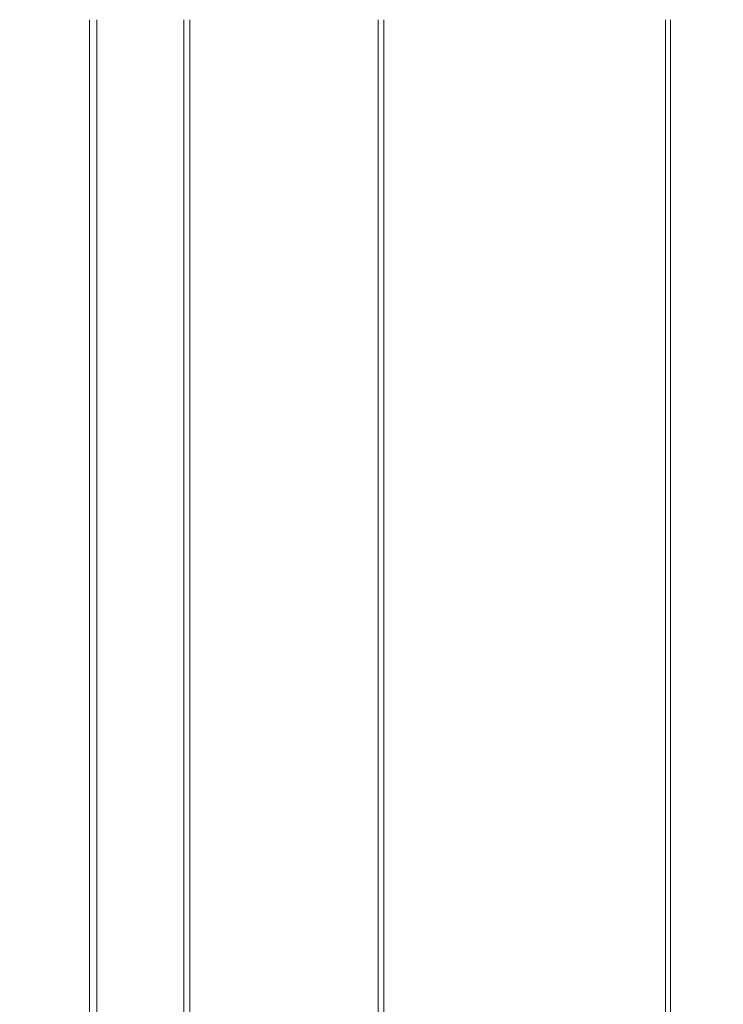
# Model space of a CAD drawing. Units: inches. Extents: x -406 to -13, y -66 to 175.
# Drawn here: x -275 to -261, y 19 to 38 of the extents above; entities that cross this region are included whole.
import ezdxf

# ---------------------------------------------------------------- set-up
doc = ezdxf.new("R2010")
doc.units = ezdxf.units.IN
doc.header["$LTSCALE"] = 4
doc.header["$MEASUREMENT"] = 0
doc.layers.get('0').update_dxf_attribs({"lineweight": 18})
doc.layers.add('Visible Narrow (ANSI)', color=7, linetype='Continuous', lineweight=18)
doc.dimstyles.new('a', dxfattribs={"dimtxt": 3, "dimasz": 3, "dimexe": 3, "dimexo": 1.5, "dimgap": 1.5, "dimtad": 0, "dimtih": 1, "dimtoh": 1, "dimdec": 4, "dimzin": 7, "dimdsep": 46, "dimtxsty": 'Standard', "dimcen": 0, "dimclrd": 2, "dimclre": 2, "dimclrt": 2, "dimadec": 0, "dimazin": 2, "dimtp": 0.1, "dimtm": 0.1, "dimtfac": 0.71, "dimtdec": 4, "dimtofl": 0, "dimtmove": 0, "dimatfit": 3, "dimfxl": 1, "dimtolj": 1, "dimtzin": 7, "dimlwd": -1, "dimlwe": -1, "dimarcsym": 1})

# ---------------------------------------------------------------- blocks, each defined once
blk = doc.blocks.new('*D1')
at = {"layer": 'Defpoints', "color": 0, "transparency": 16777216}
for p in [(-308.94, 45.754), (-265.219, 45.754), (-261.31, -36.987)]:
    blk.add_point(p, dxfattribs=at)
at = {"layer": 'Visible Narrow (ANSI)', "color": 2, "linetype": 'ByBlock', "transparency": 16777216}
for p, q in [((-266.719, 45.754), (-311.94, 45.754)), ((-308.94, 42.754), (-308.94, 19.59)), ((-308.94, -33.987), (-308.94, 13.59)), ((-262.81, -36.987), (-311.94, -36.987))]:
    blk.add_line(p, q, dxfattribs=at)
at = {"layer": 'Visible Narrow (ANSI)', "color": 2, "transparency": 16777216}
for points in [[(-309.44, 42.754), (-308.44, 42.754), (-308.94, 45.754)], [(-309.44, -33.987), (-308.44, -33.987), (-308.94, -36.987)]]:
    blk.add_solid(points, dxfattribs=at)
at = {"layer": 'Visible Narrow (ANSI)', "color": 2, "transparency": 16777216, "insert": (-308.94, 16.59), "char_height": 3, "attachment_point": 5}
blk.add_mtext('\\A1;B', dxfattribs=at)
blk = doc.blocks.new('A$C03795CE6')
at = {"layer": 'Visible Narrow (ANSI)'}
for p, q in [((0.144, 74.816), (0.144, 2.584)), ((0.283, 2.584), (0.283, 74.816)), ((1.964, 2.584), (1.964, 74.816)), ((2.082, 2.584), (2.082, 74.816)), ((5.724, 2.584), (5.724, 74.816)), ((5.833, 2.584), (5.833, 74.816)), ((11.283, 2.584), (11.283, 74.816)), ((11.381, 2.584), (11.381, 74.816))]:
    blk.add_line(p, q, dxfattribs=at)

msp = doc.modelspace()

# ---------------------------------------------------------------- block references
msp.add_blockref('A$C03795CE6', (-273.71002, -36.98692))

# ---------------------------------------------------------------- dimensions: what is measured, and where the dimension line sits
at = {"layer": 'Visible Narrow (ANSI)'}
dim = msp.add_linear_dim(base=(-308.93987, 45.75388), p1=(-261.31002, -36.98692), p2=(-265.21897, 45.75388), angle=90, text='B', dimstyle='a', dxfattribs=at)
dim.commit()
dim.dimension.update_dxf_attribs({"geometry": '*D1', "text_midpoint": (-308.93987, 16.59023), "dimtype": 160})

doc.saveas('drawing.dxf')
